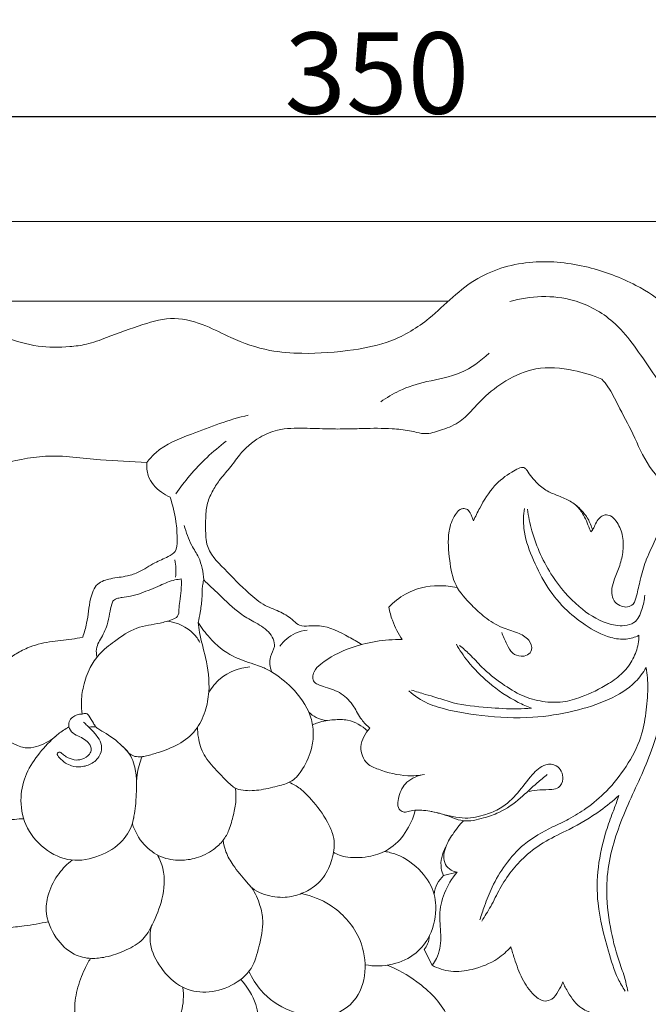
# Model space of a CAD drawing. Units: millimetres. Extents: x 0 to 1341, y 29 to 3727.
# Drawn here: x 588 to 665, y 3494 to 3615 of the extents above; entities that cross this region are included whole.
import ezdxf

# ---------------------------------------------------------------- set-up
doc = ezdxf.new("R2010")
doc.units = ezdxf.units.MM
doc.layers.get('0').update_dxf_attribs({"lineweight": 5})
doc.styles.add('Arial', font='arial.ttf')
doc.dimstyles.new('Default', dxfattribs={"dimtxt": 10, "dimasz": 7, "dimexe": 0.5, "dimexo": 0.5, "dimgap": 0.25, "dimtad": 1, "dimtoh": 1, "dimdec": 0, "dimzin": 1, "dimdsep": 46, "dimtxsty": 'Arial', "dimcen": 0.5, "dimazin": 0, "dimtfac": 1, "dimtdec": 4, "dimtix": 1, "dimtmove": 1, "dimatfit": 3, "dimfxl": 1, "dimtolj": 1, "dimtzin": 1, "dimarcsym": 0})

# ---------------------------------------------------------------- blocks, each defined once
blk = doc.blocks.new('*D14')
at = {"color": 0, "lineweight": -2, "transparency": 16777216}
for p, q in [((456.57, 3493.32), (456.57, 3603.66)), ((806.57, 3493.32), (806.57, 3603.66)), ((463.57, 3603.16), (799.57, 3603.16))]:
    blk.add_line(p, q, dxfattribs=at)
at = {"color": 0, "transparency": 16777216}
for points in [[(463.57, 3604.33), (463.57, 3602), (456.57, 3603.16)], [(799.57, 3604.33), (799.57, 3602), (806.57, 3603.16)]]:
    blk.add_solid(points, dxfattribs=at)
at = {"layer": 'Defpoints', "color": 0, "transparency": 16777216}
for p in [(806.57, 3603.16), (456.57, 3492.82), (806.57, 3492.82)]:
    blk.add_point(p, dxfattribs=at)
at = {"color": 0, "transparency": 16777216, "insert": (631.57, 3608.52), "char_height": 10, "attachment_point": 5, "style": 'Arial'}
blk.add_mtext('\\A1;350', dxfattribs=at)
blk = doc.blocks.new('N-262_350_350')
for p, q in [((456.57, 3590.24), (806.57, 3590.24)), ((640.32, 3580.44), (478.62, 3580.44)), ((641.44, 3510.23), (639.77, 3509.79)), ((638.37, 3498.77), (637.4, 3500.71))]:
    blk.add_line(p, q)
for points, knots in [([(678.79, 3566.84), (677.58, 3567.71), (675.27, 3569.63), (672.67, 3573.12), (670.11, 3576.54), (667.39, 3580), (663.05, 3582.83), (657.44, 3584.92), (650.67, 3585.72), (644.74, 3584.07), (640.83, 3581), (637.72, 3577.9), (633.62, 3575.38), (628.17, 3574.29), (623.16, 3573.91), (618.02, 3574.28), (614.08, 3575.68), (610.44, 3577.59), (606.69, 3578.7), (602.5, 3577.55), (599.01, 3576.22), (596.05, 3575.12), (593.21, 3574.76), (589.8, 3574.75), (585.12, 3576.18), (579.94, 3578.27), (574.29, 3579.8), (570.65, 3580.3), (569.04, 3580.43)], [0, 0, 0, 0, 6.35783, 12.754343, 18.570778, 24.716435, 31.467507, 40.45372, 50.212644, 60.283287, 65.779215, 71.362078, 79.14935, 85.877796, 94.993302, 100.644278, 107.84432, 112.674378, 118.355667, 124.020734, 130.798385, 134.512314, 137.454691, 143.016814, 148.967753, 158.249623, 167.01788, 173.952863, 173.952863, 173.952863, 173.952863]), ([(672.49, 3563.07), (671.29, 3564.3), (668.62, 3567.26), (664.91, 3572.38), (661.37, 3577.93), (655.17, 3581.35), (650.44, 3581.14), (647.93, 3580.43)], [0, 0, 0, 0, 7.325702, 17.052262, 27.176118, 35.050806, 46.240246, 46.240246, 46.240246, 46.240246]), ([(645.38, 3574.05), (644.35, 3573.09), (641.97, 3571.35), (637.93, 3570.7), (634.55, 3569.68), (632.77, 3568.59), (632.06, 3568.07)], [0, 0, 0, 0, 6.037468, 12.217515, 17.316466, 21.077267, 21.077267, 21.077267, 21.077267]), ([(659.25, 3570.86), (658.13, 3571.35), (655.48, 3572.14), (651.28, 3572.54), (647.48, 3570.85), (644.98, 3568.93), (643.3, 3567.08), (641.83, 3565.49), (640.08, 3564.8), (638.69, 3564.34), (637.62, 3564.08), (636.58, 3564.28), (635.19, 3564.62), (632.98, 3564.84), (630.41, 3564.82), (627.8, 3564.73), (625.39, 3564.73), (622.55, 3564.86), (619.63, 3564.84), (616.82, 3563.66), (614.87, 3561.91), (613.51, 3559.89), (612.22, 3558.53), (611.29, 3557), (610.6, 3555.44), (610.51, 3553.59), (610.51, 3552), (610.69, 3549.67), (613.01, 3547.35), (615.37, 3544.9), (617.66, 3542.95), (619.76, 3542.31), (621.11, 3541.4), (622.08, 3540.42), (623.29, 3540.51), (625.37, 3540.63), (627.56, 3539.46), (629.19, 3538.56), (629.7, 3538.23)], [0, 0, 0, 0, 5.220618, 11.857228, 17.515357, 22.554546, 25.259297, 28.255327, 31.708802, 33.132389, 34.537339, 36.36549, 37.604513, 40.675461, 45.806452, 48.614789, 51.882019, 56.143239, 60.826441, 64.20169, 68.953183, 71.818813, 74.620049, 76.957112, 79.455873, 81.864034, 84.76834, 86.353321, 91.704581, 97.762748, 101.359125, 104.339966, 107.024938, 108.356032, 109.957922, 111.87001, 117.362518, 119.964398, 119.964398, 119.964398, 119.964398]), ([(668.24, 3556.79), (667.05, 3557.74), (664.84, 3559.94), (663.19, 3564.02), (661.42, 3567.23), (660.3, 3569.57), (659.51, 3570.56), (659.25, 3570.86)], [0, 0, 0, 0, 6.554715, 12.991576, 18.667191, 22.3178, 24.041397, 24.041397, 24.041397, 24.041397]), ([(615.77, 3566.44), (613.37, 3565.88), (609.58, 3564.41), (605.09, 3562.71), (603.63, 3561.05), (603.3, 3560.62)], [0, 0, 0, 0, 10.53567, 17.583075, 19.910102, 19.910102, 19.910102, 19.910102]), ([(613.04, 3563.23), (611.41, 3561.99), (609.21, 3559.92), (607.4, 3557.54), (606.87, 3556.77)], [0, 0, 0, 0, 8.788775, 12.800759, 12.800759, 12.800759, 12.800759]), ([(565.23, 3542.28), (565.32, 3543.07), (565.63, 3544.65), (565.77, 3547.34), (567.39, 3548.9), (567.98, 3550.84), (569.91, 3552.14), (573.36, 3555.6), (578.6, 3558.94), (585.22, 3560.41), (591.09, 3561.8), (597.24, 3560.86), (601.39, 3560.73), (603.3, 3560.62)], [0, 0, 0, 0, 3.4211, 6.993711, 11.066687, 12.439897, 15.503953, 20.523869, 33.694422, 41.103346, 49.586647, 59.250497, 67.422825, 67.422825, 67.422825, 67.422825]), ([(603.3, 3560.62), (603.25, 3560.08), (603.37, 3558.62), (604.67, 3557.16), (605.77, 3556.5), (606.15, 3556.33)], [0, 0, 0, 0, 2.322736, 6.030156, 7.803846, 7.803846, 7.803846, 7.803846]), ([(643.46, 3553.43), (643.69, 3553.97), (644.43, 3555.47), (645.79, 3557.72), (647.64, 3559.17), (648.82, 3559.8), (649.31, 3560), (649.61, 3560.03), (649.87, 3559.88), (650.15, 3559.44), (650.63, 3558.77), (651.47, 3557.83), (652.64, 3556.98), (654.12, 3556.43), (655.57, 3555.83), (656.71, 3554.78), (657.58, 3553.74), (657.94, 3552.78), (658.08, 3552.3)], [0, 0, 0, 0, 2.513574, 7.208539, 11.080502, 12.431734, 12.93353, 13.338672, 13.655878, 14.154043, 15.561774, 17.180691, 19.527172, 21.693399, 23.939165, 26.177069, 28.258056, 30.291201, 30.291201, 30.291201, 30.291201]), ([(606.15, 3556.33), (606.48, 3555.37), (606.93, 3553.59), (607.03, 3551.42), (607.02, 3549.63), (605.67, 3548.91), (604.13, 3548.25), (602.58, 3547.19), (600.72, 3546.55), (598.98, 3546.42), (596.98, 3545.81), (596.17, 3543.47), (596.08, 3541.24), (595.59, 3539.69), (595.41, 3539.13)], [0, 0, 0, 0, 4.36013, 7.698303, 9.672521, 11.213669, 13.759222, 17.022222, 19.151418, 22.106843, 24.594969, 27.450912, 31.809937, 34.336493, 34.336493, 34.336493, 34.336493]), ([(657.89, 3552.09), (657.96, 3552.15), (658.18, 3552.38), (658.39, 3552.95), (658.71, 3553.57), (659.17, 3554), (659.71, 3554.23), (660.42, 3554.06), (661.23, 3553.22), (661.87, 3551.72), (661.92, 3549.79), (661.48, 3547.96), (660.87, 3546.49), (660.44, 3545.27), (660.43, 3544.26), (660.79, 3543.36), (661.59, 3542.92), (662.4, 3542.76), (663.26, 3543.2), (663.58, 3544.53), (663.98, 3546.28), (664.56, 3548.56), (665.81, 3550.98), (666.78, 3553.36), (667.56, 3555.38), (668.04, 3556.38), (668.24, 3556.79)], [0, 0, 0, 0, 0.416737, 1.357629, 2.545673, 3.372849, 4.026751, 4.986608, 6.260706, 8.911911, 11.760811, 14.386698, 16.936849, 18.597906, 19.863727, 21.2193, 22.519011, 23.574074, 24.676145, 26.23407, 29.095544, 32.538178, 36.216572, 40.742982, 43.529156, 45.49595, 45.49595, 45.49595, 45.49595]), ([(646.92, 3539.71), (647.1, 3539.21), (647.53, 3538.37), (648.11, 3537.08), (649.2, 3536.72), (650.12, 3536.85), (650.84, 3537.66), (650.25, 3539.01), (648.78, 3539.76), (646.8, 3540.3), (644.87, 3541.47), (643.02, 3543.26), (641.02, 3545.39), (640.47, 3548.72), (640.2, 3551.72), (640.9, 3553.87), (641.65, 3554.78), (642.22, 3555), (642.79, 3554.85), (643.1, 3554.35), (643.28, 3553.85), (643.39, 3553.57), (643.46, 3553.43)], [0, 0, 0, 0, 2.273063, 4.143518, 5.687712, 6.825722, 7.995372, 9.737869, 12.113845, 14.947669, 18.497993, 21.6338, 26.057784, 30.588881, 35.706303, 38.855723, 40.025499, 40.604574, 41.370027, 42.357381, 42.982636, 43.648645, 43.648645, 43.648645, 43.648645]), ([(663.8, 3539.36), (663.31, 3539.11), (662.15, 3538.74), (659.76, 3539.1), (657.19, 3540.51), (654.45, 3542.72), (652.22, 3545.59), (650.61, 3548.94), (649.51, 3552.09), (649.6, 3554.15), (649.71, 3554.96)], [0, 0, 0, 0, 2.352879, 5.054199, 10.073797, 14.722344, 20.091256, 25.480166, 30.656189, 34.168949, 34.168949, 34.168949, 34.168949]), ([(656, 3555.4), (656.32, 3555.08), (657.09, 3554.21), (657.5, 3552.97), (657.83, 3552.21), (657.89, 3552.09)], [0, 0, 0, 0, 1.928979, 4.904797, 5.490961, 5.490961, 5.490961, 5.490961]), ([(650.09, 3554.89), (650.21, 3553.99), (650.81, 3551.08), (652.75, 3546.79), (656.06, 3542.95), (659.23, 3540.86), (661.69, 3540.41), (663.51, 3540.86), (664.21, 3542.53), (664.49, 3543.69), (664.51, 3544.29)], [0, 0, 0, 0, 3.902739, 12.715691, 19.766474, 25.479035, 28.553838, 30.30682, 33.00221, 35.547707, 35.547707, 35.547707, 35.547707]), ([(607.89, 3552.88), (608.12, 3552.03), (608.58, 3550.64), (609.95, 3548.67), (610.23, 3547.12), (610.28, 3546.18)], [0, 0, 0, 0, 3.777578, 6.170959, 10.228912, 10.228912, 10.228912, 10.228912]), ([(606.75, 3548.62), (606.81, 3548.28), (606.88, 3547.57), (606.86, 3546.86), (606.82, 3546.49)], [0, 0, 0, 0, 1.45784, 3.045384, 3.045384, 3.045384, 3.045384]), ([(607.53, 3546.29), (607.55, 3545.81), (607.55, 3544.89), (607.35, 3543.63), (607.23, 3542.61), (607.22, 3541.62), (606.14, 3541.16), (604.51, 3540.73), (601.89, 3540.43), (599.47, 3538.78), (597.49, 3537.19), (596.15, 3535.29), (595.46, 3533.22), (595.19, 3531.26), (595.27, 3530.12), (595.33, 3529.67)], [0, 0, 0, 0, 2.033088, 3.960279, 5.395545, 6.605872, 7.714141, 9.928168, 14.120376, 18.665467, 22.198917, 24.978639, 28.499966, 31.450789, 33.390703, 33.390703, 33.390703, 33.390703]), ([(607.53, 3546.29), (607.27, 3546.26), (606.36, 3546.14), (604.75, 3545.41), (602.96, 3544.66), (601.41, 3544.14), (600.42, 3544.03), (599.72, 3543.93), (599.16, 3543.72), (598.89, 3542.95), (598.71, 3541.95), (598.41, 3540.44), (597.8, 3539.18), (597.13, 3538.11), (597.05, 3537.32), (597.12, 3536.83), (597.17, 3536.66)], [0, 0, 0, 0, 1.122531, 3.903816, 7.488633, 9.459812, 10.916416, 11.69746, 12.546413, 13.282224, 14.987509, 17.006498, 19.79493, 20.979238, 22.327429, 23.092307, 23.092307, 23.092307, 23.092307]), ([(610.28, 3546.18), (610.22, 3545.93), (610.07, 3545.14), (610.11, 3543.79), (609.88, 3542.3), (609.71, 3541.36), (609.62, 3540.95)], [0, 0, 0, 0, 1.085985, 3.419582, 5.769192, 7.533045, 7.533045, 7.533045, 7.533045]), ([(610.28, 3546.18), (610.9, 3545.57), (612.4, 3544.19), (614.3, 3542.26), (616.52, 3540.97), (618.29, 3540.03), (619.32, 3538.11), (618.22, 3536.59), (618.44, 3535.44), (618.63, 3534.86)], [0, 0, 0, 0, 3.731383, 8.746213, 11.520002, 14.65883, 17.430013, 19.363547, 22.009327, 22.009327, 22.009327, 22.009327]), ([(633.05, 3542.81), (633.64, 3543.44), (635.44, 3544.92), (638.55, 3545.61), (640.71, 3545.38), (641.44, 3545.21)], [0, 0, 0, 0, 3.729713, 9.768334, 12.994807, 12.994807, 12.994807, 12.994807]), ([(634.69, 3538.83), (634.45, 3539.19), (634.01, 3539.97), (633.41, 3541.28), (633.15, 3542.26), (633.05, 3542.81)], [0, 0, 0, 0, 1.867528, 3.815119, 6.184034, 6.184034, 6.184034, 6.184034]), ([(609.62, 3540.95), (609.66, 3540.54), (609.83, 3539.07), (610.68, 3536.31), (611.12, 3532.99), (610.54, 3529.94), (609.41, 3527.55), (607.2, 3525.8), (604.96, 3525.01), (603.35, 3524.52), (602.38, 3524.37), (601.76, 3524.45), (601.09, 3524.81), (600.16, 3525.96), (598.78, 3527.02), (597.49, 3527.72), (597.08, 3528.02), (596.99, 3528.09)], [0, 0, 0, 0, 1.787825, 6.319109, 12.373289, 15.863349, 19.546624, 23.445471, 27.554522, 29.684787, 30.636276, 31.73908, 32.300846, 33.856613, 37.974676, 39.679646, 40.157454, 40.157454, 40.157454, 40.157454]), ([(605.86, 3541.1), (607.03, 3540.93), (608.67, 3540.21), (609.6, 3538.86), (609.81, 3538.47)], [0, 0, 0, 0, 5.065265, 6.952776, 6.952776, 6.952776, 6.952776]), ([(609.62, 3540.95), (610.02, 3540.27), (611.22, 3538.65), (613.53, 3536.73), (615.9, 3535.99), (617.51, 3535.45), (618.23, 3535.09), (618.63, 3534.86)], [0, 0, 0, 0, 3.37642, 8.630732, 12.498489, 13.925488, 15.920071, 15.920071, 15.920071, 15.920071]), ([(622.99, 3540), (622.5, 3539.94), (621.2, 3539.61), (620.15, 3538.69), (619.65, 3538.03)], [0, 0, 0, 0, 2.116172, 5.65224, 5.65224, 5.65224, 5.65224]), ([(641.75, 3538.12), (642.16, 3537.77), (643.13, 3536.93), (644.67, 3535.15), (646.86, 3533.44), (649.32, 3531.85), (651.91, 3531.13), (654.41, 3531.04), (657.17, 3531.86), (659.67, 3533.07), (661.87, 3534.67), (663.13, 3536.37), (663.69, 3538), (663.79, 3539), (663.8, 3539.36)], [0, 0, 0, 0, 2.328763, 5.457638, 10.081962, 14.203326, 17.90859, 21.438181, 24.765922, 30.131936, 33.31005, 36.302013, 39.067458, 40.590213, 40.590213, 40.590213, 40.590213]), ([(595.41, 3539.13), (594.96, 3539.04), (593.61, 3538.78), (591.29, 3538.64), (588.91, 3538), (586.74, 3536.89), (585.14, 3535.39), (584.17, 3533.82), (583.81, 3532.97), (583.72, 3532.72)], [0, 0, 0, 0, 1.969911, 5.893456, 9.896922, 12.434298, 16.294938, 19.123136, 20.259374, 20.259374, 20.259374, 20.259374]), ([(630.72, 3527.92), (630.35, 3528.24), (629.55, 3529.04), (628.75, 3530.71), (627.33, 3532.32), (625.57, 3532.88), (624.43, 3533.24), (623.77, 3533.6), (623.67, 3534.25), (623.85, 3535.08), (625.41, 3536.5), (628.92, 3538.28), (632.52, 3538.89), (634.69, 3538.83)], [0, 0, 0, 0, 2.105549, 4.778715, 7.928286, 10.966541, 12.436682, 13.182236, 13.980526, 14.996421, 16.779153, 22.62776, 31.898247, 31.898247, 31.898247, 31.898247]), ([(650.58, 3530.39), (650.03, 3530.6), (648.15, 3531.43), (645.42, 3533.29), (642.92, 3535.81), (641.76, 3537.53), (641.35, 3538.25)], [0, 0, 0, 0, 2.520403, 8.774837, 14.045798, 17.617079, 17.617079, 17.617079, 17.617079]), ([(666.83, 3536.61), (666.91, 3535.91), (667.05, 3533.64), (666.82, 3529.91), (665.62, 3525.82), (664.19, 3522.23), (662.59, 3518.94), (661.22, 3515.56), (660.14, 3512.03), (659.66, 3507.93), (660.16, 3503.67), (661.04, 3500.01), (662.01, 3497.47), (662.31, 3496.16), (662.42, 3495.57)], [0, 0, 0, 0, 3.018438, 9.749273, 15.888076, 21.1817, 26.31192, 31.563957, 36.777827, 42.096833, 49.116361, 55.044962, 58.16962, 60.770851, 60.770851, 60.770851, 60.770851]), ([(609.54, 3528.08), (609.53, 3527.65), (609.61, 3526.47), (610.22, 3524.5), (611.86, 3522.75), (613.11, 3521.41), (614.17, 3520.47), (615.52, 3520.17), (617.39, 3520.3), (619.15, 3520.76), (620.43, 3521.08), (621.51, 3521.61), (622.69, 3523.16), (623.63, 3525.27), (623.85, 3527.56), (623.31, 3530.23), (621.44, 3532.81), (619.52, 3534.33), (618.63, 3534.86)], [0, 0, 0, 0, 1.82712, 5.057934, 8.582731, 11.943296, 13.02401, 14.523085, 17.698313, 21.01441, 22.288096, 23.326519, 26.132867, 30.336337, 33.149124, 35.848004, 41.837304, 46.277773, 46.277773, 46.277773, 46.277773]), ([(610.9, 3532.28), (611.28, 3532.93), (612.57, 3534.59), (614.66, 3535.33), (615.95, 3535.47)], [0, 0, 0, 0, 3.224407, 8.790389, 8.790389, 8.790389, 8.790389]), ([(664.68, 3535.38), (664.31, 3534.76), (663.08, 3533.09), (659.95, 3531.24), (655.63, 3529.89), (650.37, 3529.05), (644.73, 3529.35), (640.41, 3530.06), (637.38, 3531.11), (636.21, 3531.89), (635.52, 3532.51)], [0, 0, 0, 0, 3.08481, 8.775933, 15.14497, 22.478036, 31.452007, 39.254086, 41.160131, 45.151646, 45.151646, 45.151646, 45.151646]), ([(644.23, 3504.35), (644.41, 3504.92), (644.89, 3506.27), (645.77, 3508.62), (647.35, 3511.23), (649.73, 3513.95), (652.61, 3515.53), (655.27, 3516.76), (657.54, 3518.16), (660.03, 3520.25), (662.32, 3523.21), (664.09, 3526.47), (664.68, 3529.81), (664.97, 3532.68), (664.81, 3534.55), (664.68, 3535.38)], [0, 0, 0, 0, 2.569597, 6.130616, 10.700665, 15.598836, 21.432661, 24.581362, 28.183378, 32.836353, 38.398712, 44.172544, 48.483982, 52.852772, 56.479589, 56.479589, 56.479589, 56.479589]), ([(583.72, 3532.72), (583.75, 3532.71), (583.86, 3532.63), (583.74, 3532.25), (583.66, 3531.53), (583.66, 3530.18), (584.06, 3528.77), (584.82, 3527.36), (585.97, 3526.52), (587.09, 3525.91), (588.16, 3525.46), (589.39, 3525.5), (590.6, 3525.99), (591.65, 3526.52), (592.55, 3527.38), (593.27, 3527.83), (593.72, 3528.09)], [0, 0, 0, 0, 0.152528, 0.497668, 1.447995, 3.47307, 6.096429, 7.695936, 10.262964, 12.011923, 13.184092, 15.183266, 17.065978, 18.775718, 20.14551, 22.382876, 22.382876, 22.382876, 22.382876]), ([(635.82, 3532.62), (636.39, 3532.44), (637.42, 3532.12), (639.15, 3531.63), (641.63, 3530.78), (645, 3530.48), (648.22, 3530.25), (650.01, 3530.35), (650.58, 3530.39)], [0, 0, 0, 0, 2.559081, 4.639941, 7.67873, 13.779522, 19.05259, 21.482788, 21.482788, 21.482788, 21.482788]), ([(595.33, 3529.67), (595.13, 3529.66), (594.72, 3529.59), (594.12, 3529.32), (593.7, 3528.76), (593.66, 3527.98), (594.17, 3527.25), (595.03, 3526.91), (595.8, 3526.49), (596.31, 3525.94), (596.53, 3525.3), (596.19, 3524.55), (595.38, 3524.03), (594.31, 3523.97), (593.51, 3524.31), (593.02, 3524.69), (592.76, 3524.9), (592.57, 3525.01), (592.38, 3524.96), (592.23, 3524.78), (592.35, 3524.51), (592.68, 3524.13), (593.23, 3523.63), (594.13, 3523.22), (595.29, 3523.12), (596.64, 3523.51), (597.64, 3524.56), (597.81, 3525.83), (597.27, 3526.9), (596.44, 3527.79), (595.82, 3528.4), (595.49, 3528.68)], [0, 0, 0, 0, 0.862719, 1.741924, 2.801181, 3.662685, 4.928369, 6.29008, 7.577161, 8.676015, 9.421095, 10.324671, 11.944663, 13.310601, 14.778836, 15.539881, 15.967084, 16.199094, 16.45243, 16.750531, 17.062873, 17.593097, 18.974543, 20.159163, 21.764098, 23.86248, 26.013446, 27.549819, 29.062131, 30.948264, 32.788862, 32.788862, 32.788862, 32.788862]), ([(596.99, 3528.09), (596.9, 3528.25), (596.65, 3528.69), (596.33, 3529.21), (596.05, 3529.6), (595.9, 3529.72), (595.76, 3529.75), (595.57, 3529.71), (595.42, 3529.69), (595.33, 3529.67)], [0, 0, 0, 0, 0.759717, 2.18623, 2.626199, 2.803982, 2.984714, 3.239153, 3.626463, 3.626463, 3.626463, 3.626463]), ([(623.2, 3529.92), (623.46, 3529.65), (624.14, 3529.14), (624.98, 3528.91), (625.45, 3528.87)], [0, 0, 0, 0, 1.593215, 3.60218, 3.60218, 3.60218, 3.60218]), ([(623.67, 3528.34), (623.88, 3528.44), (624.71, 3528.78), (626.18, 3528.99), (628.36, 3529.03), (629.75, 3528.22), (630.44, 3527.59)], [0, 0, 0, 0, 1.014368, 3.836835, 6.280694, 10.253616, 10.253616, 10.253616, 10.253616]), ([(596.18, 3528.04), (596.34, 3528.07), (596.61, 3528.1), (596.88, 3528.1), (596.99, 3528.09)], [0, 0, 0, 0, 0.685737, 1.163005, 1.163005, 1.163005, 1.163005]), ([(637.42, 3522.22), (636.74, 3522.11), (634.81, 3521.97), (632.45, 3522.57), (630.08, 3523.52), (629.25, 3525.81), (630.13, 3527.31), (630.72, 3527.92)], [0, 0, 0, 0, 2.944752, 8.218559, 10.383902, 13.548039, 17.152469, 17.152469, 17.152469, 17.152469]), ([(592.19, 3527.02), (591.42, 3526.38), (590.04, 3524.93), (588.36, 3522.42), (587.6, 3519.31), (588.17, 3515.86), (590.49, 3512.96), (593.93, 3511.33), (597.51, 3512.06), (600.33, 3513.73), (601.46, 3515.79), (601.67, 3516.87), (601.7, 3517.08)], [0, 0, 0, 0, 4.265875, 8.556859, 12.777401, 17.701544, 22.974055, 28.127602, 33.121823, 37.97758, 41.765988, 42.697266, 42.697266, 42.697266, 42.697266]), ([(600.34, 3525.66), (600.59, 3525.45), (601.35, 3524.66), (601.92, 3523.03), (602.04, 3521.59), (602.02, 3520.9), (602.02, 3520.78)], [0, 0, 0, 0, 1.387025, 4.655635, 7.097939, 7.596571, 7.596571, 7.596571, 7.596571]), ([(602.72, 3524.43), (602.42, 3523.72), (602.03, 3522.44), (602.02, 3520.49), (601.95, 3518.47), (601.7, 3517), (601.51, 3516.18)], [0, 0, 0, 0, 3.303818, 5.612794, 8.35195, 11.955009, 11.955009, 11.955009, 11.955009]), ([(650.3, 3520.14), (650.73, 3520.23), (651.66, 3520.41), (652.87, 3520.32), (654.09, 3520.56), (654.68, 3521.9), (653.93, 3523.5), (651.99, 3523.57), (650.43, 3522.02), (648.97, 3519.95), (647.09, 3518.1), (644.79, 3517.22), (642.25, 3516.63), (639.71, 3517.37), (637.44, 3517.89), (635.93, 3517.86), (634.97, 3517.53), (634.01, 3517.98), (634.21, 3519.74), (635.14, 3521.51), (636.64, 3522.12), (637.42, 3522.22)], [0, 0, 0, 0, 1.886026, 4.017014, 5.257218, 6.902401, 9.489268, 11.360484, 14.284087, 18.362416, 22.442396, 25.229378, 28.870348, 33.346879, 36.32772, 38.824722, 39.75578, 40.524923, 42.909006, 45.82388, 49.183039, 49.183039, 49.183039, 49.183039]), ([(652.53, 3522.22), (652.11, 3521.89), (650.96, 3520.98), (649.18, 3519.19), (646.98, 3517.63), (644.56, 3516.81), (642.12, 3516.23), (640.02, 3517.36), (638.6, 3517.61), (638.07, 3517.72)], [0, 0, 0, 0, 2.305649, 6.263276, 10.834389, 13.667126, 17.258984, 21.092383, 23.412196, 23.412196, 23.412196, 23.412196]), ([(620.8, 3521.27), (621.27, 3521.06), (622.28, 3520.49), (623.89, 3518.82), (625.26, 3516.97), (626.14, 3515.09), (626.4, 3513.81), (626.21, 3512.24), (625.64, 3510.29), (624.11, 3508.46), (622.11, 3507.42), (619.87, 3506.96), (617.83, 3507.36), (616.3, 3508.11), (615.23, 3509.44), (614, 3510.81), (612.99, 3512.57), (612.74, 3513.66), (612.67, 3514.14)], [0, 0, 0, 0, 2.192771, 4.931023, 9.844, 11.989614, 13.790781, 15.349468, 18.730719, 22.368014, 25.192252, 28.252821, 32.007733, 33.910363, 35.401196, 39.226133, 41.847922, 43.956277, 43.956277, 43.956277, 43.956277]), ([(614.17, 3520.56), (614.24, 3520.05), (614.31, 3518.93), (613.92, 3517.21), (613.52, 3515.53), (612.7, 3514.05), (611.35, 3512.79), (609.52, 3511.9), (607.28, 3511.57), (604.93, 3511.96), (602.73, 3513.58), (601.81, 3515.25), (601.51, 3516.18)], [0, 0, 0, 0, 2.208571, 4.731565, 7.529322, 9.585821, 11.888492, 15.32834, 18.116446, 21.503178, 25.251285, 29.426229, 29.426229, 29.426229, 29.426229]), ([(661.32, 3519.63), (660.6, 3518.99), (658.68, 3517.43), (655.63, 3515.62), (652.33, 3514.13), (649.92, 3512.39), (648.05, 3510.36), (646.67, 3508.25), (645.67, 3506.08), (644.85, 3504.79), (644.46, 3504.21)], [0, 0, 0, 0, 4.13751, 10.555677, 15.121087, 19.655791, 23.176135, 26.904996, 30.400632, 33.415091, 33.415091, 33.415091, 33.415091]), ([(662.1, 3495.58), (661.79, 3496.07), (660.89, 3497.63), (659.79, 3501.28), (658.6, 3505.84), (658.65, 3510.89), (659.51, 3514.63), (660.49, 3517.34), (661.05, 3518.78), (661.27, 3519.47), (661.32, 3519.63)], [0, 0, 0, 0, 2.489646, 7.656472, 16.266106, 22.583944, 29.104053, 32.588396, 34.951831, 35.692244, 35.692244, 35.692244, 35.692244]), ([(636.3, 3517.83), (636.06, 3516.86), (635.23, 3515.02), (633.28, 3512.97), (630.69, 3512.02), (628.59, 3511.95), (627.03, 3512.23), (626.47, 3512.52), (626.24, 3512.67)], [0, 0, 0, 0, 4.293998, 8.466791, 11.777517, 15.839074, 17.331369, 18.504307, 18.504307, 18.504307, 18.504307]), ([(588.16, 3516.78), (587.39, 3516.78), (585.28, 3516.55), (582.03, 3515), (579.58, 3512.03), (578.87, 3508.81), (579.49, 3506.03), (581.7, 3503.67), (584.01, 3503.07), (585.33, 3503.06)], [0, 0, 0, 0, 3.277963, 9.034255, 14.984285, 19.068609, 22.788575, 26.703591, 32.3518, 32.3518, 32.3518, 32.3518]), ([(641.44, 3510.23), (641.19, 3510.27), (640.62, 3510.45), (639.66, 3511.38), (639.86, 3513.25), (640.91, 3514.94), (641.73, 3516.03), (642.21, 3516.54)], [0, 0, 0, 0, 1.10551, 2.499918, 5.368425, 8.108478, 11.15097, 11.15097, 11.15097, 11.15097]), ([(632.52, 3512.77), (633.01, 3512.69), (634.73, 3512.26), (637.07, 3510.53), (638.61, 3508.09), (638.95, 3505.32), (638.41, 3502.63), (636.4, 3499.99), (633.48, 3498.66), (631.24, 3498.63), (630.13, 3498.82)], [0, 0, 0, 0, 2.134138, 7.522568, 12.021343, 14.008216, 19.386527, 23.288319, 27.798083, 32.625324, 32.625324, 32.625324, 32.625324]), ([(639.77, 3509.79), (639.64, 3510.08), (639.27, 3511.23), (639.6, 3512.52), (640.03, 3513.28)], [0, 0, 0, 0, 1.342213, 5.130143, 5.130143, 5.130143, 5.130143]), ([(594.11, 3511.71), (593.51, 3511.23), (592.33, 3510.02), (591.17, 3507.88), (590.69, 3505.02), (591.87, 3502.18), (594.01, 3500.06), (596.33, 3499.49), (598.54, 3499.78), (600.69, 3500.54), (602.88, 3501.75), (604.2, 3504.12), (605.34, 3506.97), (605.61, 3510.08), (604.88, 3511.82), (604.59, 3512.34)], [0, 0, 0, 0, 3.25562, 7.176007, 10.27161, 15.373134, 19.634435, 22.750654, 25.231401, 29.072498, 32.547758, 35.59229, 40.412411, 45.783308, 48.355276, 48.355276, 48.355276, 48.355276]), ([(638.37, 3498.77), (638.57, 3499.03), (639.25, 3500.04), (639.58, 3502.22), (639.13, 3504.91), (639.78, 3507.77), (640.79, 3509.46), (641.44, 3510.23)], [0, 0, 0, 0, 1.425434, 5.146376, 9.064583, 13.067096, 17.38164, 17.38164, 17.38164, 17.38164]), ([(638.62, 3507.49), (638.66, 3507.94), (638.9, 3508.8), (639.46, 3509.5), (639.77, 3509.79)], [0, 0, 0, 0, 1.928967, 3.739771, 3.739771, 3.739771, 3.739771]), ([(603.86, 3503.57), (603.69, 3502.86), (603.55, 3501.01), (604.98, 3498.26), (607.34, 3495.87), (610.69, 3495.24), (613.75, 3496.09), (616.33, 3498.12), (617.11, 3501.2), (617.74, 3503.82), (617.23, 3506.33), (616.63, 3507.64), (616.2, 3508.31)], [0, 0, 0, 0, 3.123053, 7.665261, 12.830911, 16.956902, 21.600733, 26.155376, 30.206382, 34.872378, 37.555126, 40.979121, 40.979121, 40.979121, 40.979121]), ([(615.84, 3498.01), (616.21, 3497.18), (617.49, 3495.14), (620.55, 3493.03), (623.97, 3492.32), (626.98, 3492.76), (629.5, 3494.8), (630.44, 3498.48), (629.49, 3502.83), (626.4, 3506.19), (623.55, 3507.33), (622.31, 3507.59)], [0, 0, 0, 0, 3.930861, 10.131423, 15.323073, 18.578715, 22.87703, 28.335551, 33.950098, 41.389344, 46.824858, 46.824858, 46.824858, 46.824858]), ([(591.18, 3504.11), (590.19, 3503.92), (588.5, 3503.58), (586.5, 3503.45), (584.6, 3502.85), (582.95, 3501.66), (581.2, 3499.56), (580.55, 3496.84), (581.16, 3493.75), (583.21, 3491.76), (584.85, 3490.52), (586.17, 3489.65), (588.27, 3489.45), (591.35, 3490.35), (593.51, 3491.98), (594.45, 3493.04)], [0, 0, 0, 0, 4.302056, 7.418711, 8.507374, 12.812247, 15.918649, 20.04612, 24.360767, 28.761292, 31.858576, 33.25964, 35.45594, 40.594671, 46.699839, 46.699839, 46.699839, 46.699839]), ([(637.4, 3500.71), (637.57, 3500.92), (637.9, 3501.45), (638.02, 3502.08), (638.03, 3502.43)], [0, 0, 0, 0, 1.152944, 2.647176, 2.647176, 2.647176, 2.647176]), ([(648.05, 3501.03), (647.58, 3500.49), (646.17, 3499.23), (643.58, 3498.21), (640.72, 3497.83), (639.08, 3498.39), (638.37, 3498.77)], [0, 0, 0, 0, 3.078024, 7.978214, 11.727479, 15.17649, 15.17649, 15.17649, 15.17649]), ([(654.45, 3496.71), (654.3, 3496.31), (653.89, 3495.58), (653.28, 3494.58), (652.03, 3494.19), (650.57, 3495.26), (649.34, 3497.1), (648.59, 3499.23), (648.18, 3500.55), (648.05, 3501.03)], [0, 0, 0, 0, 1.811868, 3.603676, 4.849212, 6.932066, 10.634159, 14.38883, 16.537325, 16.537325, 16.537325, 16.537325]), ([(596.37, 3499.61), (596.11, 3499.19), (595.44, 3497.96), (594.65, 3495.78), (594.21, 3492.84), (595.41, 3489.62), (598.46, 3487.66), (602.18, 3487.45), (605.64, 3489.34), (607.74, 3492.59), (607.85, 3495.05), (607.72, 3496.05)], [0, 0, 0, 0, 2.130315, 5.999581, 9.892168, 14.660281, 19.810886, 24.476493, 30.023695, 35.872785, 40.221124, 40.221124, 40.221124, 40.221124]), ([(632.83, 3498.78), (634.13, 3498.27), (636.97, 3496.65), (640.52, 3493.16), (641.37, 3488.45), (639.75, 3484.29), (636.15, 3482.09), (632.73, 3482.14), (631.16, 3482.71), (630.6, 3482.99)], [0, 0, 0, 0, 5.978611, 13.963495, 20.454176, 25.198313, 32.386818, 36.811647, 39.476031, 39.476031, 39.476031, 39.476031]), ([(616.3, 3484.58), (616.27, 3485.17), (616.28, 3486.65), (616.77, 3488.84), (617.23, 3491.37), (616.79, 3494.28), (615.65, 3496.14), (614.84, 3497.03)], [0, 0, 0, 0, 2.526512, 6.307854, 9.604121, 13.470836, 18.640074, 18.640074, 18.640074, 18.640074]), ([(666.1, 3497.2), (666.27, 3496.58), (666.55, 3494.89), (666.53, 3492.25), (665.08, 3489.96), (663.82, 3489.11), (663.09, 3488.54), (662.67, 3488.75), (662.43, 3489.42), (662.19, 3490.42), (661.18, 3491.53), (659.88, 3492.34), (658.28, 3492.8), (656.44, 3493.44), (655.24, 3495.08), (654.62, 3496.26), (654.45, 3496.71)], [0, 0, 0, 0, 2.757495, 7.310965, 11.008363, 13.625664, 14.172101, 14.575764, 15.38779, 17.108627, 18.981021, 21.610933, 23.579499, 26.114445, 29.789067, 31.848278, 31.848278, 31.848278, 31.848278])]:
    blk.add_open_spline(points, degree=3, knots=knots)

msp = doc.modelspace()

# ---------------------------------------------------------------- block references
msp.add_blockref('N-262_350_350', (0, 0))

# ---------------------------------------------------------------- dimensions: what is measured, and where the dimension line sits
dim = msp.add_linear_dim(base=(806.57, 3603.16), p1=(456.57, 3492.82), p2=(806.57, 3492.82), dimstyle='Default')
dim.commit()
dim.dimension.update_dxf_attribs({"geometry": '*D14', "text_midpoint": (631.57, 3608.52)})

doc.saveas('drawing.dxf')
